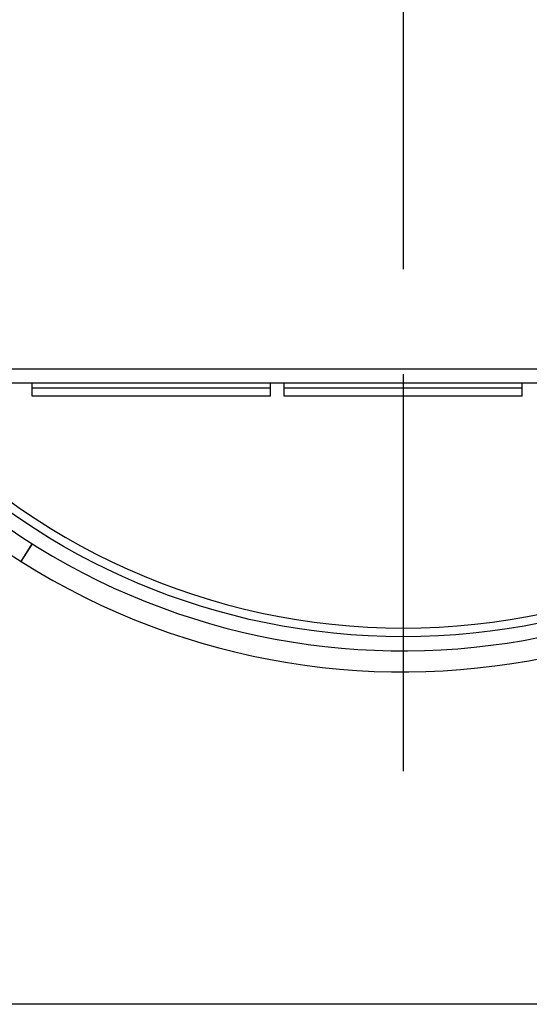
# Model space of a CAD drawing. Units: millimetres. Extents: x 1095.2 to 1112.4, y 828.8 to 832.7.
# Drawn here: x 1100.3 to 1100.4, y 829.9 to 830 of the extents above; entities that cross this region are included whole.
import ezdxf

# ---------------------------------------------------------------- set-up
doc = ezdxf.new("R2010")
doc.units = ezdxf.units.MM

msp = doc.modelspace()

# ---------------------------------------------------------------- linework, layer by layer
for p, q in [((1100.359692207905, 830.0974849151411), (1100.359692207905, 830.0074849190154)), ((1100.286418747498, 829.9932849170782), (1100.432965668312, 829.9932849170782)), ((1100.359692207905, 829.9924849165567), (1100.359692207905, 829.9357849170782)), ((1100.287208980773, 829.9912849170782), (1100.432175435037, 829.9912849170782)), ((1100.306692207905, 829.9893526603568), (1100.306692207905, 829.9912849170782)), ((1100.340692207905, 829.9904849170782), (1100.306692207905, 829.9904849170782)), ((1100.340692207905, 829.9912849170782), (1100.340692207905, 829.9893526603568)), ((1100.342692207905, 829.9893526603568), (1100.342692207905, 829.9912849170782)), ((1100.376692207905, 829.9904849170782), (1100.342692207905, 829.9904849170782)), ((1100.376692207905, 829.9893526603568), (1100.376692207905, 829.9912849170782)), ((1100.340692207905, 829.9893526603568), (1100.306692207905, 829.9893526603568)), ((1100.376692207905, 829.9893526603568), (1100.342692207905, 829.9893526603568)), ((1100.305093771547, 829.9657366563047), (1100.306691774562, 829.9682756297908)), ((1100.305102669091, 829.9657310569214), (1100.306700411691, 829.9682701942918)), ((1101.479692207905, 829.9024849170781), (1100.054692207905, 829.9024849170781))]:
    msp.add_line(p, q)
msp.add_circle((1100.359692207905, 830.0524849170782), 0.09750000000000002)
for radius, start, end in [(0.1025, 237.819999999796, 237.814123509739), (0.09950000000000002, 53.6554494689056, 51.34450659066596), (0.09670000000000005, 51.61119838350547, 211.31489420508), (0.09070000000000004, 32.49999999958885, 212.4999999995888), (0.09625000000000002, 221.7543421062825, 318.2456578937175)]:
    msp.add_arc((1100.359692207905, 830.0524849170782), radius, start, end)

doc.saveas('drawing.dxf')
